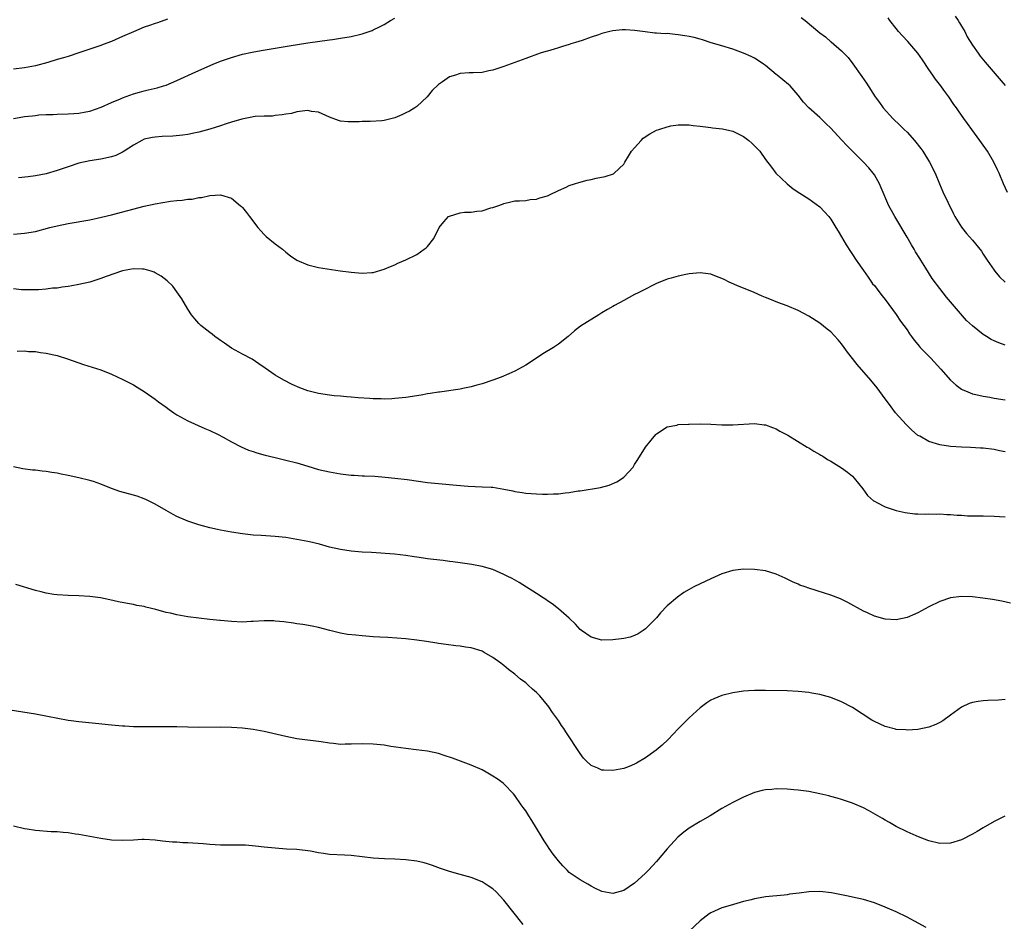
# Model space of a CAD drawing. Units: inches. Extents: x 2508000 to 2511000, y 1527000 to 1530000.
# Drawn here: x 2508698 to 2508879, y 1527346 to 1527511 of the extents above; entities that cross this region are included whole.
import ezdxf

# ---------------------------------------------------------------- set-up
doc = ezdxf.new("R2010")
doc.units = ezdxf.units.IN
doc.header["$MEASUREMENT"] = 0
doc.layers.add('LD25081527_10ft', color=103, linetype='Continuous')

msp = doc.modelspace()

# ---------------------------------------------------------------- linework, layer by layer
at = {"layer": 'LD25081527_10ft'}
for points, elevation in [([(2508697, 1527493.02), (2508698.7, 1527493.3), (2508699, 1527493.37), (2508700.49, 1527493.51), (2508701, 1527493.59), (2508701.67, 1527493.67), (2508703, 1527493.73), (2508704.26, 1527493.74), (2508705, 1527493.8), (2508707, 1527493.85), (2508708.05, 1527493.95), (2508709, 1527494.01), (2508710.24, 1527494.23), (2508711, 1527494.39), (2508713.09, 1527495.09), (2508715, 1527495.94), (2508716.62, 1527496.62), (2508717, 1527496.8), (2508719, 1527497.55), (2508720.14, 1527497.86), (2508721, 1527498.12), (2508721.73, 1527498.27), (2508723.34, 1527498.66), (2508724.53, 1527499), (2508725, 1527499.15), (2508727, 1527499.97), (2508730.43, 1527501.57), (2508733.64, 1527503), (2508735, 1527503.52), (2508737, 1527504.24), (2508739, 1527504.83), (2508740.79, 1527505.21), (2508742.48, 1527505.52), (2508747.62, 1527506.38), (2508751, 1527506.9), (2508755, 1527507.45), (2508755.54, 1527507.54), (2508757, 1527507.75), (2508759, 1527508.1), (2508761, 1527508.57), (2508762.8, 1527509.2), (2508763, 1527509.28), (2508764.16, 1527509.84), (2508765, 1527510.31), (2508766.2, 1527511), (2508767, 1527511.43)], 7170), ([(2508725.25, 1527511.25), (2508723.4, 1527510.6), (2508723, 1527510.49), (2508721.93, 1527510.07), (2508721, 1527509.77), (2508719, 1527508.96), (2508717, 1527508.06), (2508715, 1527507.19), (2508713.42, 1527506.58), (2508713, 1527506.44), (2508711.95, 1527506.05), (2508710.44, 1527505.56), (2508709, 1527505.05), (2508707, 1527504.42), (2508706.17, 1527504.17), (2508705, 1527503.84), (2508703.31, 1527503.31), (2508701, 1527502.7), (2508699, 1527502.34), (2508697, 1527502.09)], 7160), ([(2508841.58, 1527511.58), (2508842.3, 1527511), (2508845, 1527508.77), (2508846.02, 1527508.02), (2508847, 1527507.13), (2508847.08, 1527507.08), (2508849, 1527505.43), (2508850.2, 1527504.2), (2508851.07, 1527503.07), (2508852.73, 1527500.73), (2508853.53, 1527499.53), (2508855.17, 1527497), (2508855.97, 1527495.97), (2508856.64, 1527495), (2508858.38, 1527493), (2508859.75, 1527491.75), (2508860.49, 1527491), (2508861, 1527490.54), (2508862.37, 1527489), (2508863.52, 1527487.52), (2508863.87, 1527487), (2508865.15, 1527485), (2508866.17, 1527483), (2508866.98, 1527481.02), (2508867.56, 1527479.56), (2508869.5, 1527475.5), (2508869.79, 1527475), (2508871, 1527473.06), (2508871.93, 1527471.93), (2508873, 1527470.7), (2508874.65, 1527468.65), (2508875, 1527468.14), (2508875.72, 1527467), (2508877, 1527465.17), (2508877.13, 1527465), (2508877.98, 1527463.98), (2508879, 1527462.97)], 7170), ([(2508879.45, 1527479.45), (2508878.72, 1527481), (2508877.88, 1527483), (2508877.59, 1527483.59), (2508876.95, 1527485), (2508875.75, 1527487), (2508875, 1527488.1), (2508874.36, 1527489), (2508872.9, 1527491), (2508872.08, 1527492.08), (2508871.45, 1527493), (2508870.43, 1527494.43), (2508870.05, 1527495), (2508869.61, 1527495.61), (2508868.65, 1527497), (2508867.76, 1527498.24), (2508867.21, 1527499), (2508866.25, 1527500.25), (2508865.74, 1527501), (2508865, 1527502.03), (2508863.82, 1527503.82), (2508863, 1527505), (2508861.16, 1527507.16), (2508860.18, 1527508.18), (2508859.43, 1527509), (2508859, 1527509.53), (2508857.84, 1527511), (2508857.51, 1527511.51)], 7160), ([(2508869.82, 1527511.82), (2508870.39, 1527511), (2508870.6, 1527510.6), (2508871, 1527509.98), (2508871.59, 1527509), (2508872.04, 1527508.04), (2508873, 1527506.5), (2508874.05, 1527505), (2508874.45, 1527504.45), (2508875.35, 1527503.35), (2508879, 1527499.06)], 7150), ([(2508879, 1527451.43), (2508877.82, 1527451.82), (2508877, 1527452.18), (2508876.45, 1527452.45), (2508875.57, 1527453), (2508875, 1527453.38), (2508873, 1527454.97), (2508871.94, 1527455.94), (2508868.23, 1527460.23), (2508867, 1527461.8), (2508865.64, 1527463.64), (2508864.48, 1527465.52), (2508863.54, 1527467), (2508863.32, 1527467.32), (2508862.55, 1527468.55), (2508862.3, 1527469), (2508861.8, 1527469.8), (2508861, 1527471.22), (2508858.76, 1527475), (2508858.13, 1527476.13), (2508857.68, 1527477), (2508856.28, 1527480.28), (2508855.94, 1527481), (2508855, 1527482.65), (2508854.76, 1527483), (2508853.97, 1527483.97), (2508853.01, 1527485), (2508850, 1527488), (2508849, 1527489.12), (2508847, 1527491.24), (2508846.09, 1527492.09), (2508845, 1527493.18), (2508843, 1527495), (2508842.01, 1527496.01), (2508841, 1527497.31), (2508839.55, 1527499), (2508839.27, 1527499.27), (2508837.18, 1527501), (2508837, 1527501.13), (2508835, 1527502.76), (2508834.68, 1527503), (2508833.7, 1527503.7), (2508833, 1527504.1), (2508832.41, 1527504.41), (2508831, 1527505.01), (2508829, 1527505.77), (2508827, 1527506.38), (2508825.06, 1527506.94), (2508823.48, 1527507.48), (2508823, 1527507.56), (2508821.91, 1527507.91), (2508821, 1527508.06), (2508820.22, 1527508.22), (2508819, 1527508.4), (2508818.44, 1527508.44), (2508817, 1527508.6), (2508816.59, 1527508.59), (2508815, 1527508.71), (2508814.72, 1527508.72), (2508812.91, 1527508.91), (2508811, 1527509.2), (2508809.32, 1527509.32), (2508809, 1527509.33), (2508808.69, 1527509.31), (2508807, 1527509.13), (2508806.45, 1527509), (2508805, 1527508.61), (2508804.37, 1527508.37), (2508803, 1527507.93), (2508801.36, 1527507.36), (2508800.16, 1527507), (2508799.28, 1527506.72), (2508799, 1527506.62), (2508797.74, 1527506.26), (2508797, 1527506), (2508796.22, 1527505.78), (2508795, 1527505.39), (2508794.69, 1527505.31), (2508793.68, 1527505), (2508791, 1527504.05), (2508787, 1527502.57), (2508785, 1527501.89), (2508784.25, 1527501.75), (2508783, 1527501.48), (2508781.38, 1527501.38), (2508780.6, 1527501.4), (2508779, 1527501.27), (2508778.77, 1527501.23), (2508778.13, 1527501), (2508777, 1527500.65), (2508775.73, 1527499.73), (2508775, 1527499.26), (2508773.83, 1527498.17), (2508772.95, 1527497), (2508771, 1527495.23), (2508770.68, 1527495), (2508769.66, 1527494.34), (2508769, 1527494.06), (2508768.3, 1527493.7), (2508767, 1527493.15), (2508766.47, 1527493), (2508765, 1527492.66), (2508764.62, 1527492.62), (2508762.47, 1527492.47), (2508761, 1527492.47), (2508760.42, 1527492.42), (2508758.4, 1527492.4), (2508757, 1527492.55), (2508756.63, 1527492.63), (2508755, 1527493.26), (2508753, 1527494.17), (2508751.67, 1527494.33), (2508751, 1527494.48), (2508750.46, 1527494.46), (2508749, 1527494.23), (2508748.04, 1527493.96), (2508747, 1527493.83), (2508746.33, 1527493.67), (2508745, 1527493.57), (2508744.52, 1527493.48), (2508743, 1527493.47), (2508741.37, 1527493.37), (2508741, 1527493.31), (2508740.76, 1527493.24), (2508738.9, 1527492.9), (2508737, 1527492.35), (2508736.04, 1527492.04), (2508735, 1527491.69), (2508733, 1527491.05), (2508731, 1527490.49), (2508730.38, 1527490.38), (2508729, 1527490.09), (2508728.05, 1527489.95), (2508726.21, 1527489.79), (2508724.3, 1527489.7), (2508723, 1527489.6), (2508722.48, 1527489.52), (2508721, 1527489.2), (2508720.56, 1527489), (2508719, 1527488.11), (2508717.28, 1527487), (2508717, 1527486.83), (2508715.76, 1527486.24), (2508715, 1527485.97), (2508713, 1527485.53), (2508711, 1527485.24), (2508709, 1527484.83), (2508707, 1527484.17), (2508705, 1527483.48), (2508703, 1527482.89), (2508701, 1527482.49), (2508699.68, 1527482.32), (2508697.88, 1527482.12)], 7180), ([(2508697, 1527471.76), (2508699, 1527471.95), (2508701, 1527472.3), (2508703.68, 1527473), (2508705, 1527473.33), (2508707, 1527473.74), (2508711, 1527474.44), (2508713.12, 1527474.88), (2508715, 1527475.33), (2508720.95, 1527476.95), (2508723, 1527477.35), (2508724.43, 1527477.57), (2508725.83, 1527477.83), (2508727, 1527477.98), (2508727.96, 1527478.04), (2508729, 1527478.23), (2508729.76, 1527478.24), (2508731, 1527478.51), (2508731.5, 1527478.5), (2508733, 1527478.87), (2508735.01, 1527479.01), (2508737, 1527478.38), (2508738.67, 1527477), (2508738.85, 1527476.85), (2508739, 1527476.67), (2508739.74, 1527475.74), (2508740.28, 1527475), (2508741.85, 1527473), (2508742.38, 1527472.38), (2508743, 1527471.74), (2508743.38, 1527471.38), (2508745, 1527470), (2508746.35, 1527469), (2508747, 1527468.46), (2508747.83, 1527467.83), (2508749.02, 1527467.02), (2508751, 1527466.14), (2508753, 1527465.68), (2508754.57, 1527465.43), (2508756.93, 1527465.07), (2508759, 1527464.78), (2508761, 1527464.61), (2508762.75, 1527464.75), (2508763, 1527464.76), (2508765, 1527465.35), (2508766.16, 1527465.84), (2508767, 1527466.16), (2508767.56, 1527466.44), (2508769, 1527467.06), (2508771, 1527468.08), (2508772.36, 1527469), (2508772.73, 1527469.27), (2508773, 1527469.54), (2508774.16, 1527471), (2508775.15, 1527473), (2508775.98, 1527474.02), (2508776.81, 1527475), (2508777, 1527475.12), (2508779, 1527475.69), (2508779.8, 1527475.8), (2508781, 1527475.83), (2508782.02, 1527476.02), (2508783, 1527476.07), (2508784.59, 1527476.59), (2508785, 1527476.68), (2508785.9, 1527477), (2508786.73, 1527477.27), (2508787, 1527477.42), (2508788.3, 1527477.7), (2508789, 1527477.89), (2508789.88, 1527477.88), (2508791, 1527477.99), (2508791.84, 1527478.16), (2508793, 1527478.2), (2508793.57, 1527478.43), (2508795, 1527478.82), (2508795.39, 1527479), (2508797, 1527479.81), (2508798.42, 1527480.42), (2508799, 1527480.69), (2508799.99, 1527481), (2508800.73, 1527481.27), (2508802.3, 1527481.7), (2508803, 1527481.83), (2508803.95, 1527482.05), (2508805.62, 1527482.38), (2508807.11, 1527482.89), (2508807.26, 1527483), (2508809, 1527484.61), (2508809.19, 1527485), (2508809.9, 1527486.1), (2508810.4, 1527487), (2508811, 1527487.64), (2508812.19, 1527489), (2508812.58, 1527489.42), (2508813.77, 1527490.23), (2508815, 1527490.87), (2508815.44, 1527491), (2508817, 1527491.51), (2508817.65, 1527491.65), (2508819, 1527491.84), (2508821, 1527491.88), (2508821.74, 1527491.74), (2508823, 1527491.64), (2508823.53, 1527491.53), (2508825, 1527491.37), (2508825.32, 1527491.32), (2508827.1, 1527491.1), (2508829, 1527490.67), (2508830.15, 1527490.15), (2508831, 1527489.7), (2508831.95, 1527489), (2508832.52, 1527488.52), (2508833.96, 1527487), (2508835, 1527485.5), (2508836.1, 1527484.1), (2508836.94, 1527483), (2508838.98, 1527481), (2508840.12, 1527480.12), (2508841.3, 1527479.3), (2508843, 1527478.26), (2508845, 1527476.81), (2508845.87, 1527475.87), (2508846.64, 1527475), (2508847, 1527474.53), (2508847.94, 1527473), (2508848.33, 1527472.33), (2508849, 1527471.31), (2508849.85, 1527469.85), (2508850.6, 1527468.6), (2508851, 1527468.04), (2508851.66, 1527467), (2508853, 1527465.13), (2508853.87, 1527463.87), (2508854.5, 1527463), (2508854.69, 1527462.69), (2508855, 1527462.34), (2508856.03, 1527461), (2508856.44, 1527460.44), (2508857, 1527459.81), (2508859, 1527457.06), (2508859.8, 1527455.8), (2508860.43, 1527455), (2508861, 1527454.19), (2508861.47, 1527453.47), (2508861.83, 1527453), (2508862.32, 1527452.32), (2508863, 1527451.53), (2508863.23, 1527451.23), (2508863.43, 1527451), (2508865.35, 1527449), (2508867.21, 1527447), (2508868.97, 1527444.97), (2508870.03, 1527444.03), (2508871, 1527443.34), (2508871.22, 1527443.22), (2508871.73, 1527443), (2508873, 1527442.49), (2508873.65, 1527442.35), (2508875, 1527442.01), (2508876.17, 1527441.83), (2508877, 1527441.68), (2508879, 1527441.38)], 7190), ([(2508879, 1527431.8), (2508878, 1527432), (2508877, 1527432.25), (2508875, 1527432.47), (2508874.51, 1527432.51), (2508872.62, 1527432.62), (2508871, 1527432.69), (2508869, 1527432.82), (2508867, 1527433.12), (2508865, 1527433.73), (2508863.33, 1527434.67), (2508863, 1527434.84), (2508861.82, 1527435.83), (2508860.81, 1527436.81), (2508858.9, 1527439), (2508858.1, 1527440.1), (2508857.4, 1527441), (2508857, 1527441.57), (2508855.54, 1527443.54), (2508854.35, 1527445), (2508851.84, 1527447.84), (2508850.96, 1527448.96), (2508850.1, 1527450.1), (2508849.49, 1527451), (2508849, 1527451.66), (2508848.37, 1527452.37), (2508847, 1527453.83), (2508846.34, 1527454.34), (2508845, 1527455.44), (2508843, 1527456.71), (2508841, 1527457.77), (2508839, 1527458.63), (2508837.26, 1527459.26), (2508835.82, 1527459.82), (2508835, 1527460.17), (2508834.4, 1527460.4), (2508832.94, 1527461.06), (2508831, 1527461.84), (2508830.16, 1527462.16), (2508828.34, 1527463), (2508827.44, 1527463.44), (2508827, 1527463.67), (2508826.02, 1527464.02), (2508825, 1527464.42), (2508823, 1527464.67), (2508821, 1527464.5), (2508820.39, 1527464.39), (2508819, 1527464.08), (2508817.72, 1527463.72), (2508817, 1527463.5), (2508815, 1527462.7), (2508814.41, 1527462.41), (2508813, 1527461.7), (2508811.66, 1527461), (2508811, 1527460.68), (2508809, 1527459.63), (2508807.29, 1527458.71), (2508807, 1527458.51), (2508806.02, 1527457.98), (2508805, 1527457.33), (2508804.4, 1527457), (2508801.09, 1527454.91), (2508799.97, 1527454.03), (2508798.79, 1527453), (2508797, 1527451.6), (2508796.12, 1527451), (2508794.17, 1527449.83), (2508792.97, 1527449), (2508791, 1527447.73), (2508789, 1527446.64), (2508787.88, 1527446.12), (2508786.49, 1527445.51), (2508785, 1527444.95), (2508783, 1527444.29), (2508782.05, 1527444.05), (2508781, 1527443.73), (2508779.44, 1527443.44), (2508779, 1527443.33), (2508775.21, 1527442.79), (2508775, 1527442.77), (2508773.5, 1527442.5), (2508773, 1527442.44), (2508771.8, 1527442.2), (2508769, 1527441.78), (2508767, 1527441.58), (2508766.44, 1527441.56), (2508765, 1527441.49), (2508764.47, 1527441.53), (2508763, 1527441.55), (2508762.38, 1527441.62), (2508760.25, 1527441.75), (2508759, 1527441.87), (2508758.09, 1527441.91), (2508757, 1527442.03), (2508755.87, 1527442.13), (2508755, 1527442.25), (2508753, 1527442.55), (2508751.01, 1527443.01), (2508749.54, 1527443.54), (2508748.17, 1527444.17), (2508746.6, 1527445), (2508745, 1527445.92), (2508743.16, 1527447.16), (2508742, 1527448), (2508740.81, 1527448.81), (2508739, 1527449.75), (2508737, 1527450.85), (2508735.75, 1527451.75), (2508735, 1527452.24), (2508734.57, 1527452.57), (2508733.96, 1527453), (2508733.43, 1527453.43), (2508733, 1527453.73), (2508731.39, 1527455), (2508731, 1527455.39), (2508730.25, 1527456.25), (2508729.65, 1527457), (2508729, 1527458), (2508727.88, 1527459.88), (2508727, 1527461.17), (2508726.21, 1527462.21), (2508725.22, 1527463.22), (2508724.09, 1527464.09), (2508723, 1527464.71), (2508722.81, 1527464.81), (2508722.25, 1527465), (2508721, 1527465.36), (2508720.64, 1527465.36), (2508719, 1527465.43), (2508717, 1527465.06), (2508714.03, 1527464.03), (2508713, 1527463.63), (2508711, 1527463), (2508709, 1527462.54), (2508707.7, 1527462.3), (2508707, 1527462.15), (2508705.95, 1527462.05), (2508705, 1527461.89), (2508704.15, 1527461.85), (2508703, 1527461.7), (2508701.58, 1527461.58), (2508700.45, 1527461.55), (2508699, 1527461.55), (2508698.43, 1527461.57), (2508697, 1527461.73)], 7200), ([(2508697.69, 1527450.31), (2508699, 1527450.35), (2508699.76, 1527450.24), (2508701, 1527450.25), (2508701.96, 1527450.04), (2508703, 1527449.96), (2508704.4, 1527449.6), (2508705, 1527449.5), (2508706.9, 1527448.9), (2508709.87, 1527447.87), (2508713, 1527446.87), (2508715, 1527446.07), (2508717.08, 1527445.08), (2508718.42, 1527444.42), (2508719, 1527444.09), (2508719.72, 1527443.72), (2508721, 1527442.9), (2508723, 1527441.51), (2508723.58, 1527441), (2508725, 1527439.99), (2508725.56, 1527439.56), (2508726.39, 1527439), (2508727, 1527438.62), (2508729, 1527437.54), (2508732.12, 1527436.12), (2508733, 1527435.76), (2508734.58, 1527435), (2508735.46, 1527434.54), (2508737, 1527433.67), (2508738.75, 1527432.75), (2508740.15, 1527432.15), (2508741, 1527431.88), (2508741.64, 1527431.64), (2508743.2, 1527431.2), (2508745, 1527430.76), (2508747, 1527430.31), (2508749, 1527429.78), (2508749.61, 1527429.61), (2508751, 1527429.17), (2508753, 1527428.59), (2508755, 1527428.13), (2508757, 1527427.76), (2508759, 1527427.52), (2508759.51, 1527427.51), (2508761, 1527427.42), (2508761.43, 1527427.43), (2508763.34, 1527427.34), (2508765.19, 1527427.19), (2508767, 1527427), (2508769.25, 1527426.75), (2508773, 1527426.21), (2508775, 1527425.99), (2508778.31, 1527425.69), (2508780.47, 1527425.53), (2508783, 1527425.42), (2508784.69, 1527425.31), (2508785, 1527425.3), (2508786.98, 1527424.98), (2508788.64, 1527424.64), (2508789, 1527424.54), (2508790.34, 1527424.34), (2508791, 1527424.22), (2508793, 1527424.08), (2508794.07, 1527424.07), (2508795, 1527424.03), (2508796.1, 1527424.1), (2508797, 1527424.09), (2508798.28, 1527424.28), (2508799, 1527424.33), (2508800.63, 1527424.63), (2508801, 1527424.66), (2508804.76, 1527425.24), (2508806.33, 1527425.67), (2508807.72, 1527426.28), (2508808.78, 1527427), (2508809, 1527427.19), (2508810.72, 1527429), (2508811, 1527429.5), (2508811.59, 1527430.41), (2508813, 1527432.69), (2508813.21, 1527433), (2508814.05, 1527433.95), (2508814.9, 1527435), (2508815, 1527435.1), (2508817, 1527436.38), (2508818.73, 1527436.73), (2508819, 1527436.81), (2508820.89, 1527436.89), (2508821, 1527436.91), (2508823, 1527436.94), (2508825, 1527436.91), (2508827, 1527436.79), (2508829, 1527436.75), (2508832.99, 1527436.99), (2508834.8, 1527436.8), (2508835, 1527436.77), (2508836.28, 1527436.28), (2508837, 1527436.04), (2508837.63, 1527435.63), (2508839.15, 1527434.85), (2508842.69, 1527432.69), (2508843, 1527432.55), (2508843.91, 1527431.91), (2508845, 1527431.35), (2508845.2, 1527431.2), (2508845.54, 1527431), (2508846.42, 1527430.42), (2508847, 1527430.12), (2508849, 1527428.9), (2508850.08, 1527428.08), (2508851, 1527427.32), (2508851.32, 1527427), (2508852.88, 1527425), (2508853.77, 1527423.77), (2508854.85, 1527422.85), (2508855, 1527422.75), (2508855.46, 1527422.54), (2508857, 1527421.71), (2508859, 1527421.06), (2508860.65, 1527420.65), (2508862.44, 1527420.44), (2508863, 1527420.44), (2508864.4, 1527420.4), (2508865, 1527420.44), (2508866.39, 1527420.39), (2508867, 1527420.43), (2508868.32, 1527420.32), (2508869, 1527420.32), (2508870.19, 1527420.19), (2508871, 1527420.16), (2508872.07, 1527420.07), (2508874.04, 1527420.04), (2508875, 1527420.05), (2508877, 1527419.99), (2508877.95, 1527419.95), (2508879, 1527419.86)], 7210), ([(2508880.02, 1527404.02), (2508878.4, 1527404.4), (2508876.7, 1527404.7), (2508874.94, 1527404.94), (2508873, 1527405.18), (2508871, 1527405.26), (2508868.99, 1527405.01), (2508867, 1527404.35), (2508865, 1527403.36), (2508863, 1527402.28), (2508861, 1527401.4), (2508859, 1527400.98), (2508857, 1527401.1), (2508855, 1527401.66), (2508853.77, 1527402.23), (2508853, 1527402.56), (2508850.14, 1527404.14), (2508848.81, 1527404.81), (2508847, 1527405.51), (2508845.88, 1527405.88), (2508843, 1527406.76), (2508842.29, 1527407), (2508841.34, 1527407.34), (2508841, 1527407.5), (2508839.95, 1527407.95), (2508839, 1527408.44), (2508838.6, 1527408.6), (2508837, 1527409.34), (2508835, 1527409.94), (2508833, 1527410.24), (2508831, 1527410.29), (2508829, 1527410.04), (2508827, 1527409.4), (2508825, 1527408.52), (2508823, 1527407.58), (2508821.88, 1527407), (2508821, 1527406.56), (2508820.01, 1527405.99), (2508818.84, 1527405.16), (2508817, 1527403.54), (2508815.74, 1527402.26), (2508815, 1527401.36), (2508814.67, 1527401), (2508813, 1527399.3), (2508812.57, 1527399), (2508811.62, 1527398.38), (2508811, 1527398.08), (2508810.2, 1527397.8), (2508809, 1527397.54), (2508808.54, 1527397.46), (2508807, 1527397.28), (2508805, 1527397.24), (2508803, 1527397.8), (2508801.24, 1527399), (2508801, 1527399.2), (2508800.16, 1527400.16), (2508799, 1527401.25), (2508797.01, 1527403.01), (2508795.89, 1527403.89), (2508795, 1527404.47), (2508794.69, 1527404.69), (2508794.21, 1527405), (2508793, 1527405.81), (2508789.81, 1527407.81), (2508788.53, 1527408.53), (2508787.59, 1527409), (2508787, 1527409.32), (2508785, 1527410.19), (2508783, 1527410.78), (2508781.12, 1527411.12), (2508779.39, 1527411.39), (2508779, 1527411.41), (2508777.65, 1527411.65), (2508777, 1527411.7), (2508775.88, 1527411.88), (2508774.07, 1527412.07), (2508773, 1527412.2), (2508772.27, 1527412.27), (2508771, 1527412.47), (2508770.52, 1527412.52), (2508769, 1527412.76), (2508766.91, 1527413), (2508762.68, 1527413.32), (2508761, 1527413.42), (2508759, 1527413.56), (2508757, 1527413.86), (2508755, 1527414.34), (2508753.16, 1527414.84), (2508751.3, 1527415.3), (2508751, 1527415.37), (2508749, 1527415.75), (2508747, 1527416.06), (2508745, 1527416.27), (2508742.43, 1527416.43), (2508741, 1527416.54), (2508739, 1527416.76), (2508737, 1527417.05), (2508735, 1527417.43), (2508734.43, 1527417.57), (2508733, 1527417.88), (2508731, 1527418.42), (2508729, 1527419.08), (2508727, 1527419.95), (2508726.3, 1527420.3), (2508725, 1527421.02), (2508723, 1527422.2), (2508721.41, 1527423), (2508721, 1527423.19), (2508719.66, 1527423.66), (2508719, 1527423.85), (2508716.53, 1527424.53), (2508715, 1527425.06), (2508713, 1527425.85), (2508711.66, 1527426.34), (2508711, 1527426.55), (2508709, 1527427.07), (2508707, 1527427.49), (2508705.72, 1527427.72), (2508705, 1527427.88), (2508704.02, 1527428.02), (2508703, 1527428.2), (2508702.26, 1527428.26), (2508701, 1527428.43), (2508700.47, 1527428.47), (2508698.71, 1527428.71), (2508697, 1527429.04)], 7220), ([(2508879, 1527386.34), (2508877.76, 1527386.24), (2508875.86, 1527386.14), (2508875, 1527386.08), (2508874.03, 1527385.97), (2508873, 1527385.77), (2508872.41, 1527385.59), (2508871, 1527384.94), (2508869, 1527383.46), (2508867.56, 1527382.44), (2508867, 1527382.09), (2508866.26, 1527381.74), (2508865, 1527381.27), (2508863, 1527380.86), (2508861, 1527380.7), (2508860.75, 1527380.75), (2508859, 1527380.86), (2508858.9, 1527380.9), (2508857, 1527381.38), (2508855, 1527382.3), (2508854.55, 1527382.55), (2508851, 1527384.85), (2508849, 1527385.92), (2508847, 1527386.72), (2508845, 1527387.27), (2508843.51, 1527387.51), (2508843, 1527387.61), (2508841, 1527387.82), (2508839, 1527387.93), (2508835, 1527388.02), (2508833.99, 1527387.99), (2508833, 1527388.02), (2508831.92, 1527387.92), (2508831, 1527387.88), (2508829, 1527387.56), (2508827, 1527387.05), (2508825.53, 1527386.47), (2508825, 1527386.22), (2508824.25, 1527385.75), (2508823.27, 1527385), (2508823, 1527384.81), (2508821, 1527383), (2508819, 1527380.95), (2508817.16, 1527379), (2508816.04, 1527377.96), (2508814.95, 1527377.05), (2508813, 1527375.63), (2508811.35, 1527374.65), (2508811, 1527374.46), (2508809.97, 1527374.03), (2508809, 1527373.67), (2508807, 1527373.29), (2508805.34, 1527373.34), (2508805, 1527373.38), (2508804.27, 1527373.73), (2508803, 1527374.2), (2508802.15, 1527375), (2508801.59, 1527375.59), (2508801, 1527376.41), (2508798.39, 1527380.39), (2508798.01, 1527381), (2508797.59, 1527381.59), (2508797, 1527382.51), (2508796.67, 1527383), (2508795.95, 1527383.95), (2508795.24, 1527385), (2508795, 1527385.32), (2508793.59, 1527387), (2508793, 1527387.62), (2508792.25, 1527388.26), (2508791.45, 1527389), (2508791, 1527389.4), (2508790.07, 1527390.07), (2508789, 1527390.98), (2508787.86, 1527391.86), (2508787, 1527392.59), (2508786.76, 1527392.76), (2508786.46, 1527393), (2508785, 1527394.06), (2508783.4, 1527395), (2508783, 1527395.2), (2508781, 1527395.8), (2508779.94, 1527395.94), (2508779, 1527396.11), (2508778.17, 1527396.17), (2508776.42, 1527396.42), (2508775, 1527396.63), (2508774.69, 1527396.69), (2508772.78, 1527397), (2508771, 1527397.25), (2508769, 1527397.47), (2508765.71, 1527397.71), (2508764.23, 1527397.77), (2508763, 1527397.86), (2508761, 1527398.03), (2508759.83, 1527398.17), (2508758.29, 1527398.29), (2508757, 1527398.54), (2508755.03, 1527399.03), (2508753, 1527399.57), (2508751.81, 1527399.81), (2508750.11, 1527400.11), (2508749, 1527400.26), (2508748.36, 1527400.36), (2508746.59, 1527400.59), (2508745, 1527400.75), (2508744.76, 1527400.76), (2508743, 1527400.77), (2508741, 1527400.64), (2508740.64, 1527400.64), (2508739, 1527400.57), (2508737, 1527400.68), (2508735, 1527400.85), (2508734.85, 1527400.85), (2508733, 1527401.02), (2508731, 1527401.25), (2508729, 1527401.54), (2508727, 1527401.89), (2508725.83, 1527402.17), (2508725, 1527402.34), (2508723.11, 1527402.89), (2508721.31, 1527403.31), (2508721, 1527403.41), (2508719.63, 1527403.63), (2508719, 1527403.78), (2508717.94, 1527403.94), (2508716.28, 1527404.28), (2508714.65, 1527404.65), (2508712.98, 1527404.98), (2508711, 1527405.23), (2508709, 1527405.35), (2508707, 1527405.41), (2508705, 1527405.53), (2508704.39, 1527405.61), (2508703, 1527405.84), (2508702.1, 1527406.1), (2508701, 1527406.36), (2508697.44, 1527407.44)], 7230), ([(2508878.95, 1527364.95), (2508877, 1527363.93), (2508875, 1527362.79), (2508873.89, 1527362.11), (2508873, 1527361.6), (2508871, 1527360.58), (2508869, 1527359.98), (2508867, 1527359.92), (2508865, 1527360.38), (2508863.42, 1527361), (2508862.7, 1527361.3), (2508861, 1527362.07), (2508859, 1527363.05), (2508857.78, 1527363.78), (2508857, 1527364.21), (2508856.52, 1527364.52), (2508855.66, 1527365), (2508853.94, 1527365.94), (2508853, 1527366.42), (2508851, 1527367.31), (2508849, 1527368.01), (2508848.2, 1527368.2), (2508847, 1527368.55), (2508846.63, 1527368.63), (2508845, 1527369.04), (2508843, 1527369.45), (2508841, 1527369.72), (2508840.22, 1527369.78), (2508839, 1527369.87), (2508837, 1527369.91), (2508836.16, 1527369.84), (2508835, 1527369.73), (2508834.39, 1527369.61), (2508833, 1527369.24), (2508831, 1527368.43), (2508829, 1527367.43), (2508827, 1527366.3), (2508824.87, 1527365), (2508823, 1527363.92), (2508821, 1527362.74), (2508820.01, 1527361.99), (2508818.93, 1527361.07), (2508817, 1527358.93), (2508815, 1527356.6), (2508813.53, 1527355), (2508813, 1527354.44), (2508812.24, 1527353.76), (2508811, 1527352.61), (2508809, 1527351.29), (2508807, 1527350.71), (2508805, 1527351.06), (2508803.72, 1527351.72), (2508803, 1527352.04), (2508802.41, 1527352.41), (2508801, 1527353.2), (2508799, 1527354.6), (2508798.59, 1527355), (2508797.83, 1527355.83), (2508797, 1527356.69), (2508796.06, 1527357.94), (2508795.29, 1527359), (2508795, 1527359.45), (2508794.42, 1527360.42), (2508794.02, 1527361), (2508793, 1527362.73), (2508792.14, 1527364.14), (2508791.55, 1527365), (2508791, 1527365.87), (2508790.53, 1527366.53), (2508790.17, 1527367), (2508789, 1527368.72), (2508788.75, 1527369), (2508787, 1527370.88), (2508786.85, 1527371), (2508785.75, 1527371.75), (2508785, 1527372.29), (2508783.74, 1527373), (2508783, 1527373.4), (2508781, 1527374.29), (2508777.55, 1527375.55), (2508776.06, 1527376.06), (2508775, 1527376.41), (2508773, 1527376.86), (2508770.89, 1527377.11), (2508769, 1527377.32), (2508766.26, 1527377.74), (2508765, 1527377.96), (2508763, 1527378.17), (2508761, 1527378.2), (2508759, 1527378.12), (2508757.87, 1527378.13), (2508757, 1527378.11), (2508755.74, 1527378.26), (2508755, 1527378.32), (2508753.45, 1527378.55), (2508749, 1527379.14), (2508747, 1527379.52), (2508743, 1527380.45), (2508741, 1527380.84), (2508739, 1527381.09), (2508737, 1527381.22), (2508735, 1527381.27), (2508731, 1527381.23), (2508727, 1527381.32), (2508725.32, 1527381.32), (2508724.66, 1527381.34), (2508723, 1527381.31), (2508721, 1527381.31), (2508719, 1527381.35), (2508717.45, 1527381.45), (2508717, 1527381.47), (2508715, 1527381.64), (2508712.05, 1527381.95), (2508709, 1527382.23), (2508707.58, 1527382.42), (2508707, 1527382.51), (2508703.23, 1527383.23), (2508701, 1527383.62), (2508696.38, 1527384.38)], 7240), ([(2508790.52, 1527345), (2508787, 1527349.48), (2508785.6, 1527351), (2508785, 1527351.56), (2508784.14, 1527352.14), (2508783, 1527352.89), (2508781, 1527353.66), (2508779, 1527354.19), (2508777, 1527354.75), (2508775.34, 1527355.34), (2508773.89, 1527355.89), (2508773, 1527356.19), (2508772.36, 1527356.36), (2508771, 1527356.67), (2508769, 1527356.93), (2508767, 1527357.03), (2508765.06, 1527357.06), (2508763, 1527357.19), (2508759, 1527357.67), (2508757.76, 1527357.76), (2508755, 1527357.91), (2508753.91, 1527358.09), (2508753, 1527358.19), (2508751.52, 1527358.48), (2508749, 1527358.79), (2508747.12, 1527358.88), (2508745, 1527359.02), (2508743, 1527359.25), (2508741.44, 1527359.44), (2508739.57, 1527359.57), (2508739, 1527359.59), (2508737.6, 1527359.6), (2508735, 1527359.59), (2508733, 1527359.69), (2508731.81, 1527359.81), (2508729, 1527360.04), (2508728.05, 1527360.05), (2508727, 1527360.13), (2508726.16, 1527360.16), (2508724.34, 1527360.34), (2508723, 1527360.52), (2508721, 1527360.61), (2508720.61, 1527360.61), (2508719, 1527360.52), (2508717, 1527360.45), (2508715, 1527360.53), (2508713, 1527360.8), (2508709, 1527361.55), (2508708.37, 1527361.63), (2508707, 1527361.86), (2508706.09, 1527361.91), (2508705, 1527362.04), (2508703.93, 1527362.07), (2508701, 1527362.27), (2508699.47, 1527362.53), (2508699, 1527362.6), (2508697, 1527363.1)], 7250), ([(2508864.5, 1527344.5), (2508862.35, 1527345.65), (2508861, 1527346.35), (2508859, 1527347.34), (2508857.85, 1527347.85), (2508857, 1527348.24), (2508855, 1527349.02), (2508853, 1527349.6), (2508851, 1527350.07), (2508850.22, 1527350.22), (2508849, 1527350.49), (2508847.16, 1527350.84), (2508845, 1527351.07), (2508843, 1527351), (2508841.2, 1527350.8), (2508839.43, 1527350.57), (2508839, 1527350.5), (2508838.43, 1527350.43), (2508835, 1527350.1), (2508834.07, 1527349.93), (2508833, 1527349.76), (2508832.42, 1527349.58), (2508831, 1527349.23), (2508828.54, 1527348.54), (2508827, 1527348.08), (2508825, 1527347.2), (2508824.71, 1527347), (2508823, 1527345.69), (2508819, 1527341.91)], 7250)]:
    msp.add_lwpolyline(points, dxfattribs=dict(at, elevation=elevation))

doc.saveas('drawing.dxf')
